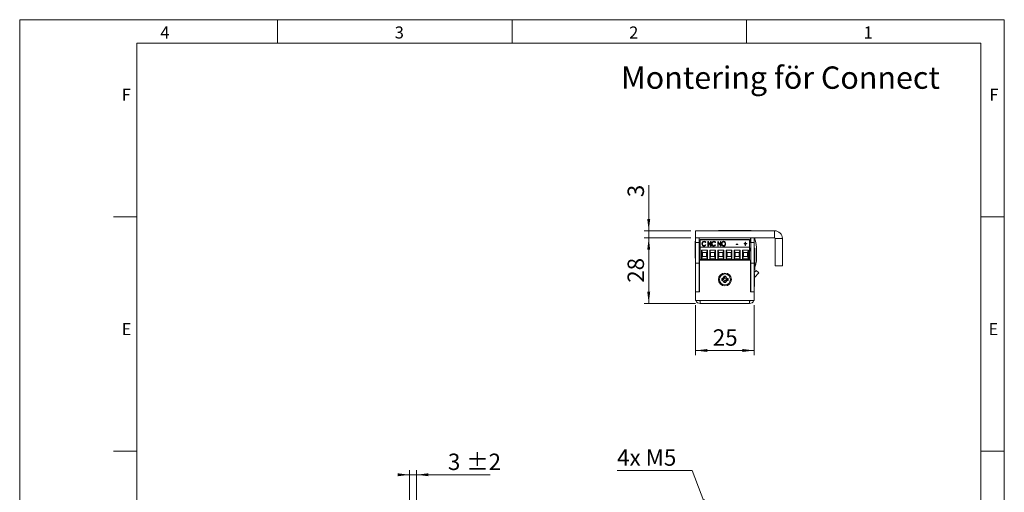
# Model space of a CAD drawing. Units: millimetres. Extents: x 0 to 210, y 0 to 297.
# Drawn here: x 0 to 210, y 196 to 297 of the extents above; entities that cross this region are included whole.
import ezdxf

# ---------------------------------------------------------------- set-up
doc = ezdxf.new("R2010")
doc.units = ezdxf.units.MM
doc.styles.add('SLDTEXTSTYLE0', font='TXT', dxfattribs={"width": 0.75})
doc.styles.add('SLDTEXTSTYLE1', font='TXT', dxfattribs={"width": 0.7})
doc.dimstyles.new('SLDDIMSTYLE0', dxfattribs={"dimtxt": 3.5, "dimasz": 2.5, "dimexe": 0, "dimexo": 0.0625, "dimgap": 0.875, "dimtad": 1, "dimlfac": 2, "dimrnd": 1e-09, "dimzin": 12, "dimdsep": 46, "dimtxsty": 'SLDTEXTSTYLE0', "dimsah": 1, "dimcen": 0.09, "dimadec": 0, "dimazin": 3, "dimtfac": 1, "dimtofl": 0, "dimtmove": 0, "dimatfit": 3, "dimfxl": 0, "dimfrac": 2, "dimtolj": 1, "dimtzin": 12, "dimarcsym": 0})
doc.dimstyles.new('SLDDIMSTYLE1', dxfattribs={"dimtxt": 3.5, "dimasz": 2.5, "dimexe": 0, "dimexo": 0.0625, "dimgap": 0.875, "dimtad": 1, "dimlfac": 2, "dimrnd": 1e-09, "dimzin": 12, "dimdsep": 46, "dimtxsty": 'SLDTEXTSTYLE0', "dimsah": 1, "dimcen": 0.09, "dimadec": 0, "dimazin": 3, "dimtfac": 1, "dimtmove": 0, "dimatfit": 0, "dimfxl": 0, "dimfrac": 2, "dimtolj": 1, "dimtzin": 12, "dimarcsym": 0})
doc.dimstyles.new('SLDDIMSTYLE2', dxfattribs={"dimtxt": 3.5, "dimasz": 2.5, "dimexe": 0, "dimexo": 0.0625, "dimgap": 0.875, "dimtad": 1, "dimlfac": 2, "dimrnd": 1e-09, "dimzin": 12, "dimdsep": 46, "dimtxsty": 'SLDTEXTSTYLE0', "dimsah": 1, "dimcen": 0.09, "dimadec": 0, "dimazin": 3, "dimtol": 1, "dimtp": 2, "dimtm": 2, "dimtfac": 1, "dimtdec": 0, "dimtmove": 0, "dimatfit": 0, "dimfxl": 0, "dimfrac": 2, "dimtolj": 1, "dimarcsym": 0})
doc.dimstyles.new('SLDDIMSTYLE6', dxfattribs={"dimtxt": 3.5, "dimasz": 2.5, "dimexe": 0, "dimexo": 0.0625, "dimgap": 0.875, "dimtad": 0, "dimtih": 1, "dimtoh": 1, "dimlfac": 2, "dimrnd": 1e-09, "dimzin": 12, "dimdsep": 46, "dimtxsty": 'SLDTEXTSTYLE0', "dimsah": 1, "dimcen": 0, "dimadec": 0, "dimazin": 3, "dimtfac": 1, "dimtofl": 0, "dimtmove": 0, "dimatfit": 3, "dimfxl": 0, "dimfrac": 2, "dimtolj": 1, "dimtzin": 12, "dimarcsym": 0})

# ---------------------------------------------------------------- blocks, each defined once
blk = doc.blocks.new('_D_3')
at = {"color": 7, "linetype": 'Continuous', "lineweight": 0}
for p, q in [((83.15, 199.97), (80.65, 199.97)), ((83.15, 190.97), (83.15, 200.97)), ((83.15, 199.97), (84.65, 199.97)), ((84.65, 194.37), (84.65, 200.97)), ((84.65, 199.97), (100.35, 199.97))]:
    blk.add_line(p, q, dxfattribs=at)
for points in [[(83.15, 199.97), (80.65, 200.28), (80.65, 199.66)], [(84.65, 199.97), (87.15, 199.66), (87.15, 200.28)]]:
    blk.add_solid(points, dxfattribs=at)
at = {"color": 7, "linetype": 'Continuous', "lineweight": 0, "char_height": 3.5, "attachment_point": 1, "style": 'SLDTEXTSTYLE0'}
for s, insert in [('3', (91.33, 204.48)), ('±2', (95.23, 204.48))]:
    blk.add_mtext(s, dxfattribs=dict(at, insert=insert))
blk = doc.blocks.new('_D_17')
at = {"color": 7, "linetype": 'Continuous', "lineweight": 0}
for p, q in [((143.42, 200.89), (127.42, 200.89)), ((146.73, 192.3), (143.42, 200.89))]:
    blk.add_line(p, q, dxfattribs=at)
blk.add_solid([(146.73, 192.3), (146.12, 194.74), (145.54, 194.52)], dxfattribs=at)
at = {"color": 7, "linetype": 'Continuous', "lineweight": 0, "insert": (127.42, 205.4), "char_height": 3.5, "attachment_point": 1, "style": 'SLDTEXTSTYLE1'}
blk.add_mtext('4x M5', dxfattribs=at)
blk = doc.blocks.new('_D_20')
at = {"color": 7, "linetype": 'Continuous', "lineweight": 0}
for p, q in [((134.16, 251.98), (134.16, 261.74)), ((143.16, 251.98), (133.16, 251.98)), ((143.16, 250.48), (133.16, 250.48)), ((134.16, 251.98), (134.16, 250.48)), ((134.16, 250.48), (134.16, 247.98))]:
    blk.add_line(p, q, dxfattribs=at)
for points in [[(134.16, 251.98), (134.47, 254.48), (133.85, 254.48)], [(134.16, 250.48), (133.85, 247.98), (134.47, 247.98)]]:
    blk.add_solid(points, dxfattribs=at)
at = {"color": 7, "linetype": 'Continuous', "lineweight": 0, "insert": (129.65, 259.15), "char_height": 3.5, "attachment_point": 1, "rotation": 90, "style": 'SLDTEXTSTYLE0'}
blk.add_mtext('3', dxfattribs=at)
blk = doc.blocks.new('_D_21')
at = {"color": 7, "linetype": 'Continuous', "lineweight": 0}
for p, q in [((143.16, 250.48), (133.16, 250.48)), ((134.16, 250.48), (134.16, 236.48)), ((144.16, 236.48), (133.16, 236.48))]:
    blk.add_line(p, q, dxfattribs=at)
for points in [[(134.16, 250.48), (133.85, 247.98), (134.47, 247.98)], [(134.16, 236.48), (134.47, 238.98), (133.85, 238.98)]]:
    blk.add_solid(points, dxfattribs=at)
at = {"color": 7, "linetype": 'Continuous', "lineweight": 0, "insert": (129.65, 240.9), "char_height": 3.5, "attachment_point": 1, "rotation": 90, "style": 'SLDTEXTSTYLE0'}
blk.add_mtext('28', dxfattribs=at)
blk = doc.blocks.new('_D_22')
at = {"color": 7, "linetype": 'Continuous', "lineweight": 0}
for p, q in [((144.16, 236.13), (144.16, 225.47)), ((156.66, 236.13), (156.66, 225.47)), ((144.16, 226.47), (156.66, 226.47))]:
    blk.add_line(p, q, dxfattribs=at)
for points in [[(144.16, 226.47), (146.66, 226.16), (146.66, 226.78)], [(156.66, 226.47), (154.16, 226.78), (154.16, 226.16)]]:
    blk.add_solid(points, dxfattribs=at)
at = {"color": 7, "linetype": 'Continuous', "lineweight": 0, "insert": (147.82, 230.98), "char_height": 3.5, "attachment_point": 1, "style": 'SLDTEXTSTYLE0'}
blk.add_mtext('25', dxfattribs=at)

msp = doc.modelspace()

# ---------------------------------------------------------------- linework, layer by layer
at = {"color": 7, "linetype": 'Continuous', "lineweight": 0}
for p, q in [((0, 297), (210, 297)), ((0, 0), (0, 297)), ((55, 292), (55, 297)), ((105, 292), (105, 297)), ((155, 292), (155, 297)), ((210, 297), (210, 0)), ((25, 5), (25, 292)), ((205, 292), (25, 292)), ((25, 5), (25, 292)), ((205, 292), (25, 292)), ((205, 5), (205, 292)), ((25, 285.5), (25, 279)), ((25, 255), (20, 255)), ((210, 255), (205, 255)), ((25, 205), (20, 205)), ((210, 205), (205, 205))]:
    msp.add_line(p, q, dxfattribs=at)
at = {"color": 7, "linetype": 'Continuous', "lineweight": 15}
for p, q in [((149.0359, 252.0294), (149.0359, 251.9841)), ((149.0359, 252.0294), (149.1789, 252.0294)), ((149.1789, 252.0294), (152.2859, 252.0294)), ((152.2859, 252.0294), (152.2859, 251.9841)), ((152.2859, 252.0294), (152.4289, 252.0294)), ((152.4289, 252.0294), (156.0359, 252.0294)), ((156.0359, 251.9841), (156.0359, 252.0294)), ((144.1609, 250.4841), (144.1609, 251.9841)), ((161.0109, 251.9841), (144.1609, 251.9841)), ((144.1609, 249.4841), (144.1609, 250.4841)), ((161.0109, 250.4841), (144.1609, 250.4841)), ((144.9109, 250.4841), (144.9109, 249.4841)), ((145.1409, 250.1391), (155.6819, 250.1391)), ((145.1409, 250.1391), (145.1409, 250.0588)), ((155.6819, 250.0588), (145.1409, 250.0588)), ((145.1409, 248.5141), (145.1409, 250.0588)), ((155.6819, 250.0588), (155.6819, 250.1391)), ((155.6819, 248.5141), (155.6819, 250.0588)), ((155.8609, 249.4841), (155.8609, 250.4841)), ((155.9109, 249.4841), (155.9109, 250.4841)), ((156.6609, 250.4841), (156.6609, 249.4841)), ((156.6609, 249.9927), (156.8435, 249.993)), ((161.0109, 250.4841), (161.0109, 251.9841)), ((161.1609, 250.3341), (162.6609, 250.3341)), ((161.1609, 244.4841), (161.1609, 250.3341)), ((162.6609, 244.4841), (162.6609, 250.3341)), ((144.1609, 249.7966), (144.0833, 249.7966)), ((144.0833, 246.1716), (144.0833, 249.7966)), ((144.9109, 249.4841), (144.1609, 249.4841)), ((144.1609, 245.0841), (144.1609, 249.4841)), ((144.9109, 249.4841), (144.9109, 245.0841)), ((144.9109, 249.4841), (145.1409, 249.4841)), ((145.1409, 245.8841), (145.1409, 248.5141)), ((155.6819, 248.5141), (145.1409, 248.5141)), ((145.4108, 247.8346), (146.6617, 247.8346)), ((145.4108, 246.0091), (145.4108, 247.8346)), ((145.6108, 247.3346), (145.4108, 247.8346)), ((145.6022, 249.1816), (145.6022, 249.2263)), ((145.9554, 249.7021), (145.9554, 249.7468)), ((145.9592, 248.7645), (145.9592, 248.8092)), ((146.3077, 249.5401), (146.2433, 249.4807)), ((146.2433, 248.9739), (146.3077, 248.9151)), ((146.2433, 248.9292), (146.2433, 248.9739)), ((146.2433, 248.9292), (146.284, 248.892)), ((146.6617, 247.8346), (146.4617, 247.3346)), ((146.6617, 247.8346), (146.6617, 246.0091)), ((146.7962, 249.7215), (146.8134, 249.7215)), ((146.7962, 248.7332), (146.7962, 249.7215)), ((146.7962, 249.6768), (146.8134, 249.6768)), ((146.8776, 248.7332), (146.7962, 248.7332)), ((146.8134, 249.7215), (147.3661, 248.9678)), ((146.8134, 249.6768), (146.8134, 249.7215)), ((146.8134, 249.6768), (147.3661, 248.9231)), ((147.429, 248.7332), (146.8776, 249.4849)), ((146.8776, 249.4849), (146.8776, 248.7332)), ((147.1608, 247.8346), (148.4117, 247.8346)), ((147.1608, 246.0091), (147.1608, 247.8346)), ((147.3608, 247.3346), (147.1608, 247.8346)), ((147.3661, 249.7215), (147.4475, 249.7215)), ((147.3661, 248.9678), (147.3661, 249.7215)), ((147.3661, 249.6768), (147.4475, 249.6768)), ((147.3661, 248.9231), (147.3661, 248.9678)), ((147.4475, 248.7332), (147.429, 248.7332)), ((147.4475, 249.7215), (147.4475, 248.7332)), ((147.6917, 249.1816), (147.6917, 249.2263)), ((148.0449, 249.7021), (148.0449, 249.7468)), ((148.0487, 248.7645), (148.0487, 248.8092)), ((148.4117, 247.8346), (148.2117, 247.3346)), ((148.3973, 249.5401), (148.3328, 249.4807)), ((148.3328, 248.9739), (148.3973, 248.9151)), ((148.3328, 248.9292), (148.3328, 248.9739)), ((148.3328, 248.9292), (148.3736, 248.892)), ((148.4117, 247.8346), (148.4117, 246.0091)), ((148.8857, 249.7215), (148.9029, 249.7215)), ((148.8857, 248.7332), (148.8857, 249.7215)), ((148.8857, 249.6768), (148.9029, 249.6768)), ((148.9671, 248.7332), (148.8857, 248.7332)), ((148.9029, 249.7215), (149.4556, 248.9678)), ((148.9029, 249.6768), (148.9029, 249.7215)), ((148.9029, 249.6768), (149.4556, 248.9231)), ((148.9108, 247.8346), (150.1617, 247.8346)), ((148.9108, 246.0091), (148.9108, 247.8346)), ((149.1108, 247.3346), (148.9108, 247.8346)), ((149.5186, 248.7332), (148.9671, 249.4849)), ((148.9671, 249.4849), (148.9671, 248.7332)), ((149.4556, 249.7215), (149.537, 249.7215)), ((149.4556, 248.9678), (149.4556, 249.7215)), ((149.4556, 249.6768), (149.537, 249.6768)), ((149.4556, 248.9231), (149.4556, 248.9678)), ((149.537, 248.7332), (149.5186, 248.7332)), ((149.537, 249.7215), (149.537, 248.7332)), ((149.7813, 249.1786), (149.7813, 249.2234)), ((150.1617, 247.8346), (149.9617, 247.3346)), ((150.1219, 249.7021), (150.1219, 249.7468)), ((150.1255, 248.7645), (150.1255, 248.8092)), ((150.1617, 247.8346), (150.1617, 246.0091)), ((150.4732, 249.1832), (150.4732, 249.2279)), ((150.6608, 247.8346), (151.9117, 247.8346)), ((150.6608, 246.0091), (150.6608, 247.8346)), ((150.8608, 247.3346), (150.6608, 247.8346)), ((151.9117, 247.8346), (151.7117, 247.3346)), ((151.9117, 247.8346), (151.9117, 246.0091)), ((152.4108, 247.8346), (153.6617, 247.8346)), ((152.4108, 246.0091), (152.4108, 247.8346)), ((152.6108, 247.3346), (152.4108, 247.8346)), ((152.8341, 249.164), (153.1462, 249.164)), ((152.8341, 249.0626), (152.8341, 249.164)), ((152.8341, 249.1192), (153.1462, 249.1192)), ((153.1462, 249.0626), (152.8341, 249.0626)), ((153.1462, 249.164), (153.1462, 249.0626)), ((153.6617, 247.8346), (153.4617, 247.3346)), ((153.6617, 247.8346), (153.6617, 246.0091)), ((154.1608, 247.8346), (155.4117, 247.8346)), ((154.1608, 246.0091), (154.1608, 247.8346)), ((154.3608, 247.3346), (154.1608, 247.8346)), ((154.503, 249.2653), (154.7473, 249.2653)), ((154.503, 249.1766), (154.503, 249.2653)), ((154.503, 249.2206), (154.7473, 249.2206)), ((154.7473, 249.1766), (154.503, 249.1766)), ((154.7473, 249.5568), (154.8287, 249.5568)), ((154.7473, 249.2653), (154.7473, 249.5568)), ((154.7473, 249.512), (154.8287, 249.512)), ((154.7473, 249.2206), (154.7473, 249.2653)), ((154.7473, 248.8852), (154.7473, 249.1766)), ((154.8287, 248.8852), (154.7473, 248.8852)), ((154.8287, 249.5568), (154.8287, 249.2653)), ((154.8287, 249.2653), (155.0729, 249.2653)), ((154.8287, 249.2206), (154.8287, 249.2653)), ((154.8287, 249.2206), (155.0729, 249.2206)), ((154.8287, 249.1766), (154.8287, 248.8852)), ((155.0729, 249.1766), (154.8287, 249.1766)), ((155.0729, 249.2653), (155.0729, 249.1766)), ((155.4117, 247.8346), (155.2117, 247.3346)), ((155.4117, 247.8346), (155.4117, 246.0091)), ((155.6819, 249.4841), (155.8609, 249.4841)), ((155.6819, 245.8841), (155.6819, 248.5141)), ((156.6609, 249.4841), (155.9109, 249.4841)), ((155.9109, 245.0841), (155.9109, 249.4841)), ((156.6609, 245.0841), (156.6609, 249.4841)), ((156.6609, 248.3972), (156.6679, 248.3972)), ((156.6609, 248.3966), (156.6679, 248.3966)), ((156.7634, 248.2966), (156.6609, 248.2966)), ((156.6679, 248.3966), (156.6679, 248.3972)), ((156.7634, 248.2966), (156.7634, 246.4841)), ((157.1614, 245.8614), (157.1583, 247.9488)), ((144.0833, 246.1716), (144.1609, 246.1716)), ((145.1409, 245.9841), (144.9109, 245.9841)), ((144.9609, 238.9841), (144.9609, 245.7341)), ((144.9609, 245.7341), (155.8609, 245.7341)), ((145.0859, 247.4841), (145.1409, 247.4841)), ((145.1399, 245.9841), (145.1399, 245.8841)), ((145.1409, 245.8841), (145.1399, 245.8841)), ((155.6819, 245.8841), (145.1409, 245.8841)), ((145.4108, 246.0091), (145.6108, 246.5091)), ((146.6617, 246.0091), (145.4108, 246.0091)), ((145.6108, 246.5091), (145.6108, 247.3346)), ((145.6108, 247.3346), (146.4617, 247.3346)), ((146.4617, 246.5091), (145.6108, 246.5091)), ((145.813, 245.8841), (145.813, 245.7341)), ((145.8137, 245.8841), (145.8137, 245.7341)), ((146.2587, 245.7341), (146.2587, 245.8841)), ((146.4617, 247.3346), (146.4617, 246.5091)), ((146.6617, 246.0091), (146.4617, 246.5091)), ((147.1608, 246.0091), (147.3608, 246.5091)), ((148.4117, 246.0091), (147.1608, 246.0091)), ((147.3608, 247.3346), (148.2117, 247.3346)), ((147.3608, 246.5091), (147.3608, 247.3346)), ((148.2117, 246.5091), (147.3608, 246.5091)), ((147.563, 245.8841), (147.563, 245.7341)), ((147.5637, 245.8841), (147.5637, 245.7341)), ((148.0087, 245.7341), (148.0087, 245.8841)), ((148.2117, 247.3346), (148.2117, 246.5091)), ((148.4117, 246.0091), (148.2117, 246.5091)), ((148.9108, 246.0091), (149.1108, 246.5091)), ((150.1617, 246.0091), (148.9108, 246.0091)), ((149.1108, 246.5091), (149.1108, 247.3346)), ((149.1108, 247.3346), (149.9617, 247.3346)), ((149.9617, 246.5091), (149.1108, 246.5091)), ((149.3137, 245.8841), (149.3137, 245.7341)), ((149.7587, 245.7341), (149.7587, 245.8841)), ((150.0304, 245.7341), (149.9608, 245.8841)), ((149.9617, 247.3346), (149.9617, 246.5091)), ((150.1617, 246.0091), (149.9617, 246.5091)), ((150.6608, 246.0091), (150.8608, 246.5091)), ((151.9117, 246.0091), (150.6608, 246.0091)), ((150.8608, 246.5091), (150.8608, 247.3346)), ((150.8608, 247.3346), (151.7117, 247.3346)), ((151.7117, 246.5091), (150.8608, 246.5091)), ((151.0637, 245.8841), (151.0637, 245.7341)), ((151.5087, 245.7341), (151.5087, 245.8841)), ((151.7117, 247.3346), (151.7117, 246.5091)), ((151.9117, 246.0091), (151.7117, 246.5091)), ((151.7769, 245.7341), (151.8103, 245.797)), ((151.8103, 245.797), (151.8476, 245.8841)), ((152.4108, 246.0091), (152.6108, 246.5091)), ((153.6617, 246.0091), (152.4108, 246.0091)), ((152.6108, 246.5091), (152.6108, 247.3346)), ((152.6108, 247.3346), (153.4617, 247.3346)), ((153.4617, 246.5091), (152.6108, 246.5091)), ((152.8137, 245.8841), (152.8137, 245.7341)), ((153.2587, 245.7341), (153.2587, 245.8841)), ((153.4617, 247.3346), (153.4617, 246.5091)), ((153.6617, 246.0091), (153.4617, 246.5091)), ((153.6609, 245.8841), (153.6609, 245.7341)), ((154.1608, 246.0091), (154.3608, 246.5091)), ((155.4117, 246.0091), (154.1608, 246.0091)), ((154.3608, 247.3346), (155.2117, 247.3346)), ((154.3608, 246.5091), (154.3608, 247.3346)), ((155.2117, 246.5091), (154.3608, 246.5091)), ((154.5637, 245.8841), (154.5637, 245.7341)), ((155.0087, 245.7341), (155.0087, 245.8841)), ((155.2117, 247.3346), (155.2117, 246.5091)), ((155.4117, 246.0091), (155.2117, 246.5091)), ((155.8609, 245.7341), (155.8609, 238.9841)), ((156.7634, 246.4841), (156.7634, 244.6716)), ((144.1609, 245.2591), (144.1249, 245.2591)), ((144.1249, 242.9091), (144.1249, 245.2591)), ((144.1609, 243.6341), (144.1428, 243.6341)), ((144.1428, 240.8341), (144.1428, 243.6341)), ((144.1609, 238.9841), (144.1609, 245.0841)), ((144.1609, 245.0841), (144.9109, 245.0841)), ((144.9109, 238.9841), (144.9109, 245.0841)), ((144.9458, 244.5863), (144.9109, 244.6468)), ((144.9609, 244.5863), (144.9458, 244.5863)), ((144.9458, 244.5863), (144.9458, 243.582)), ((155.8609, 243.8841), (155.9109, 243.8841)), ((155.9109, 243.6166), (155.8609, 243.6165)), ((156.6609, 245.0841), (155.9109, 245.0841)), ((155.9109, 238.9841), (155.9109, 245.0841)), ((156.6609, 238.9841), (156.6609, 245.0841)), ((156.6609, 244.6716), (156.7634, 244.6716)), ((156.6609, 243.6716), (156.7634, 243.6716)), ((156.7634, 244.2523), (156.7634, 243.6716)), ((161.1609, 244.4841), (162.6609, 244.4841)), ((144.1249, 242.9091), (144.1428, 242.9091)), ((144.9109, 243.5215), (144.9458, 243.582)), ((144.9459, 243.0241), (144.9109, 243.0591)), ((144.9458, 243.582), (144.9609, 243.582)), ((144.9459, 241.4441), (144.9459, 243.0241)), ((144.9609, 242.9581), (144.9459, 242.9841)), ((144.9459, 241.4841), (144.9609, 241.5101)), ((149.7359, 241.8068), (149.7359, 241.4114)), ((149.9633, 241.617), (149.7359, 241.8068)), ((149.9633, 241.6012), (149.7359, 241.4114)), ((149.9633, 241.617), (149.9633, 241.6012)), ((150.6086, 242.2841), (150.2132, 242.2841)), ((150.4029, 242.0566), (150.2132, 242.2841)), ((150.4188, 242.0566), (150.4029, 242.0566)), ((150.4188, 242.0566), (150.6086, 242.2841)), ((150.8584, 241.617), (151.0859, 241.8068)), ((150.8584, 241.6012), (150.8584, 241.617)), ((150.8584, 241.6012), (151.0859, 241.4114)), ((151.0859, 241.4114), (151.0859, 241.8068)), ((155.8978, 242.2341), (155.8609, 242.1701)), ((155.9109, 242.2872), (155.8978, 242.2741)), ((155.8978, 242.2741), (155.8978, 242.1455)), ((155.8978, 242.1455), (155.8978, 240.6941)), ((156.6609, 243.0838), (157.0873, 243.5411)), ((156.7009, 242.8841), (156.6609, 242.8841)), ((156.7009, 242.8841), (156.7009, 242.6561)), ((156.7009, 242.6561), (156.7009, 240.0841)), ((156.728, 242.0561), (157.6358, 243.0296)), ((157.0873, 243.5411), (157.6358, 243.0296)), ((144.1428, 240.8341), (144.1609, 240.8341)), ((144.9109, 241.4091), (144.9459, 241.4441)), ((150.4029, 241.1616), (150.2132, 240.9341)), ((150.2132, 240.9341), (150.6086, 240.9341)), ((150.4029, 241.1616), (150.4188, 241.1616)), ((150.4188, 241.1616), (150.6086, 240.9341)), ((155.8609, 240.7981), (155.8978, 240.7341)), ((155.8759, 240.2341), (155.8609, 240.2081)), ((155.9109, 240.3091), (155.8759, 240.2741)), ((155.8759, 240.2741), (155.8759, 238.9841)), ((155.8978, 240.6941), (155.9109, 240.6811)), ((156.6609, 240.0841), (156.7009, 240.0841)), ((156.6789, 240.0874), (156.6789, 238.0841)), ((144.9109, 238.9841), (144.1609, 238.9841)), ((144.1609, 237.1341), (144.1609, 238.9841)), ((144.1609, 238.9841), (144.9609, 238.9841)), ((155.8609, 238.9841), (156.6609, 238.9841)), ((156.6609, 238.9841), (155.9109, 238.9841)), ((156.6609, 237.1341), (156.6609, 238.9841)), ((156.6609, 238.0841), (156.6789, 238.0841)), ((144.1609, 237.1341), (145.1609, 237.1341)), ((145.1609, 237.1341), (155.6609, 237.1341)), ((145.1609, 237.1341), (145.1609, 236.4841)), ((145.1609, 236.4841), (155.6609, 236.4841)), ((150.7609, 236.4841), (150.7609, 236.4661)), ((153.5609, 236.4661), (150.7609, 236.4661)), ((153.5609, 236.4661), (153.5609, 236.4841)), ((155.0609, 236.4661), (153.5609, 236.4661)), ((155.0609, 236.4661), (155.0609, 236.4841)), ((155.6609, 236.4841), (155.6609, 237.1341)), ((155.6609, 237.1341), (156.6609, 237.1341))]:
    msp.add_line(p, q, dxfattribs=at)
at = {"color": 206, "linetype": 'Continuous', "lineweight": 15}
for p, q in [((156.6609, 244.6177), (156.9272, 244.6181)), ((156.728, 242.0561), (156.7009, 242.0815))]:
    msp.add_line(p, q, dxfattribs=at)
at = {"color": 7, "linetype": 'Continuous', "lineweight": 15, "flags": 128}
for points in [[(144.9109, 247.8654), (144.9715, 247.7154), (145.0859, 247.4841)], [(155.9109, 249.2136), (155.9085, 249.2305), (155.8609, 249.4841)], [(148.9744, 245.7341), (148.9728, 245.7404), (148.9417, 245.8841)], [(149.9475, 245.8841), (149.9933, 245.7772), (150.0161, 245.7341)], [(149.9741, 245.8841), (150.0201, 245.7797), (150.0448, 245.7341)], [(151.8056, 245.7341), (151.8284, 245.7772), (151.8743, 245.8841)], [(156.728, 242.0561), (156.7129, 242.0383), (156.7009, 242.0213)]]:
    msp.add_lwpolyline(points, dxfattribs=at)
at = {"color": 7, "linetype": 'Continuous', "lineweight": 15}
for radius in [1.375, 1.175]:
    msp.add_circle((150.4109, 241.6091), radius, dxfattribs=at)
for centre, radius, start, end in [((150.2976, 247.9385), 6.8607, 17.424662, 21.779668), ((150.2976, 247.9385), 6.8607, 0.085559, 17.424662), ((161.0109, 250.3341), 1.65, 0, 90), ((161.0109, 250.3341), 0.15, 0, 90), ((153.1339, 248.8402), 2.802, 335.415588, 352.340512), ((153.7715, 245.8563), 3.3899, 338.576185, 0.085559), ((149.7359, 242.2841), 0.4773, 270, 360), ((149.7359, 242.2841), 0.7048, 288.83053, 341.16947), ((149.7359, 240.9341), 0.7048, 18.83053, 71.16947), ((151.0859, 242.2841), 0.7048, 198.83053, 251.16947), ((151.0859, 240.9341), 0.7048, 108.83053, 161.16947), ((151.0859, 242.2841), 0.4773, 180, 270), ((149.7359, 240.9341), 0.4773, 360, 90), ((151.0859, 240.9341), 0.4773, 90, 180), ((145.1609, 237.4841), 1, 200.487315, 270), ((145.1609, 237.4841), 0.5, 224.427004, 270), ((155.6609, 237.4841), 1, 270, 339.512685), ((155.6609, 237.4841), 0.5, 270, 315.572996)]:
    msp.add_arc(centre, radius, start, end, dxfattribs=at)
for points, knots in [([(145.5208, 249.2331), (145.5261, 249.3014), (145.5367, 249.4378), (145.6372, 249.6069), (145.7825, 249.7271), (145.8978, 249.7403), (145.9554, 249.7468)], [0, 0, 0, 0, 0.28063815, 0.56064914, 0.78048489, 1, 1, 1, 1]), ([(145.5208, 249.1883), (145.5261, 249.2567), (145.5367, 249.3931), (145.6372, 249.5622), (145.7825, 249.6824), (145.8978, 249.6955), (145.9554, 249.7021)], [0, 0, 0, 0, 0.28063815, 0.56064914, 0.78048489, 1, 1, 1, 1]), ([(145.6232, 248.8807), (145.5892, 248.9428), (145.5286, 249.054), (145.5232, 249.1783), (145.5208, 249.2331)], [0, 0, 0, 0, 0.55914503, 1, 1, 1, 1]), ([(145.9543, 249.6454), (145.8957, 249.635), (145.7781, 249.614), (145.6313, 249.4553), (145.6132, 249.3131), (145.6022, 249.2263)], [0, 0, 0, 0, 0.27913253, 0.55989772, 1, 1, 1, 1]), ([(145.6022, 249.2263), (145.6065, 249.1706), (145.6152, 249.0591), (145.6976, 248.9209), (145.8181, 248.8247), (145.9122, 248.8144), (145.9592, 248.8092)], [0, 0, 0, 0, 0.28062746, 0.56054849, 0.78039043, 1, 1, 1, 1]), ([(145.6022, 249.1816), (145.6065, 249.1258), (145.6152, 249.0144), (145.6976, 248.8762), (145.8181, 248.78), (145.9122, 248.7696), (145.9592, 248.7645)], [0, 0, 0, 0, 0.28062746, 0.56054849, 0.78039043, 1, 1, 1, 1]), ([(145.9565, 248.7078), (145.9193, 248.7102), (145.8449, 248.715), (145.7204, 248.7672), (145.66, 248.8377), (145.6232, 248.8807)], [0, 0, 0, 0, 0.280584469, 0.560838936, 1, 1, 1, 1]), ([(146.2433, 249.4807), (146.2017, 249.5318), (146.1274, 249.623), (146.0072, 249.6386), (145.9543, 249.6454)], [0, 0, 0, 0, 0.559788526, 1, 1, 1, 1]), ([(145.9554, 249.7468), (145.9962, 249.7436), (146.0779, 249.7371), (146.2101, 249.6706), (146.2708, 249.5896), (146.3077, 249.5401)], [0, 0, 0, 0, 0.280425263, 0.560798109, 1, 1, 1, 1]), ([(145.9554, 249.7021), (145.9962, 249.6988), (146.0777, 249.6922), (146.2005, 249.6318), (146.255, 249.5601), (146.2856, 249.5197)], [0, 0, 0, 0, 0.304321225, 0.608585567, 1, 1, 1, 1]), ([(146.3077, 248.9151), (146.2582, 248.8509), (146.1697, 248.7362), (146.0216, 248.7165), (145.9565, 248.7078)], [0, 0, 0, 0, 0.5598595, 1, 1, 1, 1]), ([(145.9592, 248.8092), (145.9919, 248.812), (146.0572, 248.8176), (146.1617, 248.8724), (146.2123, 248.9354), (146.2433, 248.9739)], [0, 0, 0, 0, 0.28007151, 0.56015215, 1, 1, 1, 1]), ([(145.9592, 248.7645), (145.9919, 248.7673), (146.0572, 248.7728), (146.1617, 248.8277), (146.2123, 248.8907), (146.2433, 248.9292)], [0, 0, 0, 0, 0.28007151, 0.56015215, 1, 1, 1, 1]), ([(147.6103, 249.2331), (147.6156, 249.3014), (147.6263, 249.4378), (147.7267, 249.6069), (147.872, 249.7271), (147.9873, 249.7403), (148.0449, 249.7468)], [0, 0, 0, 0, 0.28063815, 0.56064914, 0.78048489, 1, 1, 1, 1]), ([(147.6103, 249.1883), (147.6156, 249.2567), (147.6263, 249.3931), (147.7267, 249.5622), (147.872, 249.6824), (147.9873, 249.6955), (148.0449, 249.7021)], [0, 0, 0, 0, 0.28063815, 0.56064914, 0.78048489, 1, 1, 1, 1]), ([(147.7127, 248.8807), (147.6788, 248.9428), (147.6181, 249.054), (147.6127, 249.1783), (147.6103, 249.2331)], [0, 0, 0, 0, 0.55914503, 1, 1, 1, 1]), ([(148.0439, 249.6454), (147.9852, 249.635), (147.8676, 249.614), (147.7209, 249.4553), (147.7028, 249.3131), (147.6917, 249.2263)], [0, 0, 0, 0, 0.27913253, 0.55989772, 1, 1, 1, 1]), ([(147.6917, 249.2263), (147.6961, 249.1706), (147.7048, 249.0591), (147.7872, 248.9209), (147.9076, 248.8247), (148.0017, 248.8144), (148.0487, 248.8092)], [0, 0, 0, 0, 0.28062746, 0.56054849, 0.78039043, 1, 1, 1, 1]), ([(147.6917, 249.1816), (147.6961, 249.1258), (147.7048, 249.0144), (147.7872, 248.8762), (147.9076, 248.78), (148.0017, 248.7696), (148.0487, 248.7645)], [0, 0, 0, 0, 0.28062746, 0.56054849, 0.78039043, 1, 1, 1, 1]), ([(148.046, 248.7078), (148.0088, 248.7102), (147.9345, 248.715), (147.8099, 248.7672), (147.7496, 248.8377), (147.7127, 248.8807)], [0, 0, 0, 0, 0.28058447, 0.56083894, 1, 1, 1, 1]), ([(148.3328, 249.4807), (148.2912, 249.5318), (148.2169, 249.623), (148.0968, 249.6386), (148.0439, 249.6454)], [0, 0, 0, 0, 0.55978853, 1, 1, 1, 1]), ([(148.0449, 249.7468), (148.0858, 249.7436), (148.1674, 249.7371), (148.2997, 249.6706), (148.3603, 249.5896), (148.3973, 249.5401)], [0, 0, 0, 0, 0.280425263, 0.560798109, 1, 1, 1, 1]), ([(148.0449, 249.7021), (148.0857, 249.6988), (148.1672, 249.6922), (148.29, 249.6318), (148.3445, 249.5601), (148.3751, 249.5197)], [0, 0, 0, 0, 0.30432122, 0.60858557, 1, 1, 1, 1]), ([(148.3973, 248.9151), (148.3477, 248.8509), (148.2592, 248.7362), (148.1111, 248.7165), (148.046, 248.7078)], [0, 0, 0, 0, 0.5598595, 1, 1, 1, 1]), ([(148.0487, 248.8092), (148.0814, 248.812), (148.1467, 248.8176), (148.2512, 248.8724), (148.3019, 248.9354), (148.3328, 248.9739)], [0, 0, 0, 0, 0.28007151, 0.56015215, 1, 1, 1, 1]), ([(148.0487, 248.7645), (148.0814, 248.7673), (148.1467, 248.7728), (148.2512, 248.8277), (148.3019, 248.8907), (148.3328, 248.9292)], [0, 0, 0, 0, 0.28007151, 0.56015215, 1, 1, 1, 1]), ([(149.6998, 249.223), (149.7056, 249.2908), (149.7172, 249.4264), (149.8104, 249.5974), (149.951, 249.7215), (150.065, 249.7384), (150.1219, 249.7468)], [0, 0, 0, 0, 0.28074673, 0.560994139, 0.780959576, 1, 1, 1, 1]), ([(149.6998, 249.1782), (149.7056, 249.2461), (149.7172, 249.3817), (149.8104, 249.5527), (149.951, 249.6768), (150.065, 249.6937), (150.1219, 249.7021)], [0, 0, 0, 0, 0.28074673, 0.560994139, 0.780959576, 1, 1, 1, 1]), ([(150.1287, 248.7078), (150.0568, 248.7204), (149.9123, 248.7457), (149.7385, 248.9445), (149.7145, 249.1175), (149.6998, 249.223)], [0, 0, 0, 0, 0.27888624, 0.56003902, 1, 1, 1, 1]), ([(150.1255, 249.6454), (150.0865, 249.6404), (150.0082, 249.6303), (149.9122, 249.5623), (149.8073, 249.4349), (149.792, 249.3105), (149.7813, 249.2234)], [0, 0, 0, 0, 0.18659506, 0.37384065, 0.56132374, 1, 1, 1, 1]), ([(149.7813, 249.2234), (149.7855, 249.1688), (149.7941, 249.0599), (149.8747, 248.9256), (149.9879, 248.8272), (150.0797, 248.8152), (150.1255, 248.8092)], [0, 0, 0, 0, 0.28066712, 0.56075776, 0.78076246, 1, 1, 1, 1]), ([(149.7813, 249.1786), (149.7855, 249.1241), (149.7941, 249.0152), (149.8747, 248.8809), (149.9879, 248.7825), (150.0797, 248.7705), (150.1255, 248.7645)], [0, 0, 0, 0, 0.28066712, 0.56075776, 0.78076246, 1, 1, 1, 1]), ([(150.1219, 249.7468), (150.1948, 249.7346), (150.341, 249.71), (150.5172, 249.5093), (150.5405, 249.3344), (150.5546, 249.2277)], [0, 0, 0, 0, 0.27899136, 0.55999766, 1, 1, 1, 1]), ([(150.1219, 249.7021), (150.1948, 249.6899), (150.341, 249.6653), (150.5172, 249.4646), (150.5405, 249.2897), (150.5546, 249.183)], [0, 0, 0, 0, 0.27899136, 0.55999766, 1, 1, 1, 1]), ([(150.4732, 249.2279), (150.4688, 249.2828), (150.46, 249.3924), (150.3802, 249.5291), (150.2633, 249.6249), (150.1714, 249.6386), (150.1255, 249.6454)], [0, 0, 0, 0, 0.28065738, 0.56066322, 0.78085302, 1, 1, 1, 1]), ([(150.1255, 248.8092), (150.1839, 248.8197), (150.3009, 248.8407), (150.4446, 249.0004), (150.4624, 249.1417), (150.4732, 249.2279)], [0, 0, 0, 0, 0.278987639, 0.559674186, 1, 1, 1, 1]), ([(150.1255, 248.7645), (150.1839, 248.775), (150.3009, 248.796), (150.4446, 248.9557), (150.4624, 249.0969), (150.4732, 249.1832)], [0, 0, 0, 0, 0.27898764, 0.55967419, 1, 1, 1, 1]), ([(150.5546, 249.2277), (150.5494, 249.1596), (150.5389, 249.0236), (150.4404, 248.8553), (150.3007, 248.7304), (150.186, 248.7153), (150.1287, 248.7078)], [0, 0, 0, 0, 0.28069783, 0.56085844, 0.78080308, 1, 1, 1, 1]), ([(156.9272, 244.6181), (156.8746, 244.494), (156.7922, 244.2998), (156.6957, 244.1471), (156.6609, 244.092)], [0, 0, 0, 0, 0.63937967, 1, 1, 1, 1])]:
    msp.add_open_spline(points, degree=3, knots=knots, dxfattribs=at)

# ---------------------------------------------------------------- texts
at = {"color": 7, "linetype": 'Continuous', "lineweight": 0, "attachment_point": 1, "style": 'SLDTEXTSTYLE0'}
for s, insert, char_height in [('4', (30, 295.5532), 2.5625), ('3', (80, 295.5532), 2.5625), ('2', (130, 295.5532), 2.5625), ('1', (180, 295.5532), 2.5625), ('Montering för Connect', (128.2463, 287.0325), 4.7625), ('F', (21.75, 282.3032), 2.5625), ('F', (206.8143, 282.3032), 2.5625), ('E', (21.75, 232.3032), 2.5625), ('E', (206.6334, 232.3032), 2.5625)]:
    msp.add_mtext(s, dxfattribs=dict(at, insert=insert, char_height=char_height))

# ---------------------------------------------------------------- dimensions: what is measured, and where the dimension line sits
at = {"color": 7, "linetype": 'Continuous', "lineweight": 0}
for base, p1, p2, dimstyle, picture, middle in [((134.1609, 250.4841), (144.1609, 251.9841), (144.1609, 250.4841), 'SLDDIMSTYLE1', '_D_20', (134.1609, 260.4427)), ((134.1609, 236.4841), (144.1609, 250.4841), (145.1609, 236.4841), 'SLDDIMSTYLE0', '_D_21', (134.1609, 243.4841))]:
    dim = msp.add_linear_dim(base=base, p1=p1, p2=p2, angle=90, dimstyle=dimstyle, dxfattribs=at)
    dim.commit()
    dim.dimension.update_dxf_attribs({"geometry": picture, "text_midpoint": middle, "dimtype": 160})
for base, p1, p2, dimstyle, picture, middle in [((156.6609, 226.4661), (144.1609, 237.1341), (156.6609, 237.1341), 'SLDDIMSTYLE0', '_D_22', (150.4109, 226.4661)), ((84.6503, 199.9723), (83.1503, 189.9723), (84.6503, 193.3723), 'SLDDIMSTYLE2', '_D_3', (95.8409, 199.9723))]:
    dim = msp.add_linear_dim(base=base, p1=p1, p2=p2, dimstyle=dimstyle, dxfattribs=at)
    dim.commit()
    dim.dimension.update_dxf_attribs({"geometry": picture, "text_midpoint": middle, "dimtype": 160})
dim = msp.add_diameter_dim_2p(p1=(148.5958, 187.4462), p2=(146.7259, 192.2984), text='4x M5', dimstyle='SLDDIMSTYLE6', override={"dimpost": '<>'}, dxfattribs=at)
dim.commit()
dim.dimension.update_dxf_attribs({"geometry": '_D_17', "text_midpoint": (133.9201, 203.6633), "dimtype": 163})

doc.saveas('drawing.dxf')
